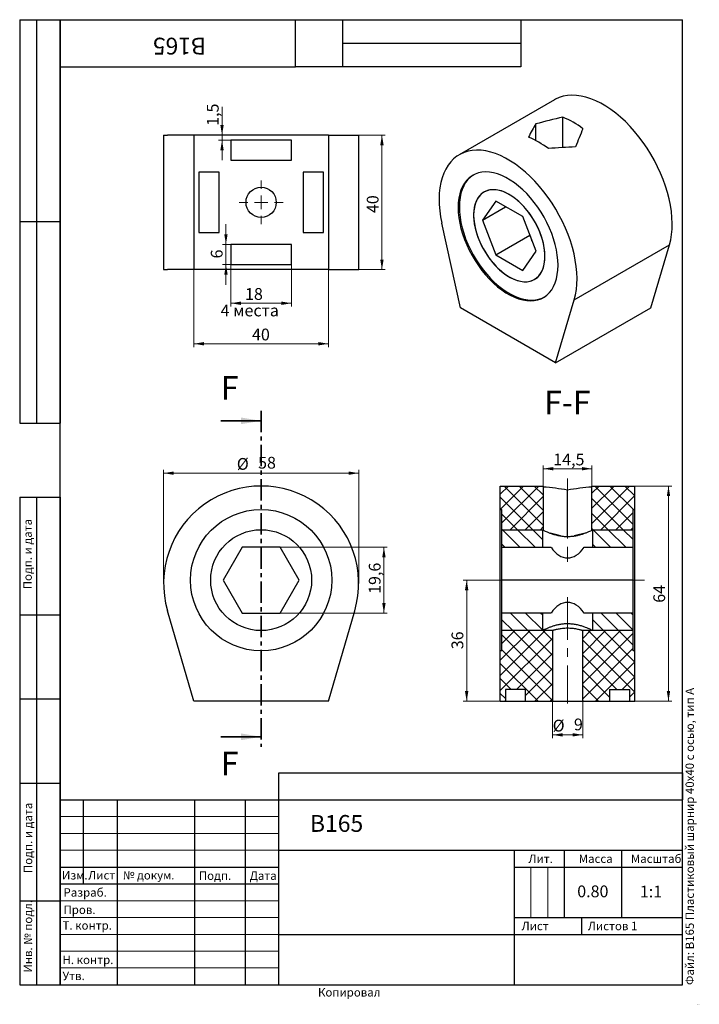
# Model space of a CAD drawing. Units: millimetres. Extents: x 8 to 210, y -1 to 292.
import ezdxf

# ---------------------------------------------------------------- set-up
doc = ezdxf.new("R2010")
doc.units = ezdxf.units.MM
doc.linetypes.add('CENTER', pattern=[10.16, 6.35, -1.27, 1.27, -1.27])
doc.linetypes.add('CENTERX2', pattern=[20.32, 12.7, -2.54, 2.54, -2.54])
doc.styles.add('SLDTEXTSTYLE0', font='TXT', dxfattribs={"width": 0.7, "bigfont": 'bigfont'})
doc.styles.add('SLDTEXTSTYLE1', font='TXT', dxfattribs={"width": 0.7})
doc.dimstyles.new('SLDDIMSTYLE0', dxfattribs={"dimtxt": 3.5, "dimasz": 3, "dimexe": 0, "dimexo": 0.0625, "dimgap": 0.875, "dimtad": 2, "dimdec": 1, "dimrnd": 1e-09, "dimzin": 12, "dimdsep": 46, "dimtxsty": 'SLDTEXTSTYLE1', "dimsah": 1, "dimcen": 0.09, "dimadec": 0, "dimazin": 3, "dimtfac": 1, "dimtofl": 0, "dimtmove": 0, "dimatfit": 3, "dimfxl": 0, "dimfrac": 2, "dimtolj": 1, "dimtzin": 12, "dimarcsym": 0})
doc.dimstyles.new('SLDDIMSTYLE1', dxfattribs={"dimtxt": 3.5, "dimasz": 3, "dimexe": 0, "dimexo": 0.0625, "dimgap": 0.875, "dimtad": 2, "dimdec": 1, "dimrnd": 1e-09, "dimzin": 12, "dimdsep": 46, "dimtxsty": 'SLDTEXTSTYLE1', "dimsah": 1, "dimcen": 0.09, "dimadec": 0, "dimazin": 3, "dimtfac": 1, "dimtmove": 0, "dimatfit": 0, "dimfxl": 0, "dimfrac": 2, "dimtolj": 1, "dimtzin": 12, "dimarcsym": 0})

# ---------------------------------------------------------------- blocks, each defined once
blk = doc.blocks.new('_D')
at = {"color": 7, "linetype": 'Continuous', "lineweight": 0}
for p, q in [((70.78, 219.18), (70.78, 206.68)), ((88.78, 219.18), (88.78, 206.68)), ((70.78, 207.68), (88.78, 207.68))]:
    blk.add_line(p, q, dxfattribs=at)
at = {"color": 7, "linetype": 'Continuous', "lineweight": 18}
for points in [[(70.78, 207.68), (73.78, 207.18), (73.78, 208.18)], [(88.78, 207.68), (85.78, 208.18), (85.78, 207.18)]]:
    blk.add_solid(points, dxfattribs=at)
at = {"color": 7, "linetype": 'Continuous', "lineweight": 18, "char_height": 3.5, "attachment_point": 1}
for s, insert, style in [('18', (74.99, 212.18), 'SLDTEXTSTYLE1'), ('4 места', (67.74, 207.28), 'SLDTEXTSTYLE0')]:
    blk.add_mtext(s, dxfattribs=dict(at, insert=insert, style=style))
blk = doc.blocks.new('_D_1')
at = {"color": 7, "linetype": 'Continuous', "lineweight": 0}
for p, q in [((69.32, 225.18), (69.32, 231.18)), ((70.78, 225.18), (68.32, 225.18)), ((69.32, 219.18), (69.32, 225.18)), ((70.78, 219.18), (68.32, 219.18)), ((69.32, 219.18), (69.32, 213.18))]:
    blk.add_line(p, q, dxfattribs=at)
at = {"color": 7, "linetype": 'Continuous', "lineweight": 18}
for points in [[(69.32, 225.18), (69.82, 228.18), (68.82, 228.18)], [(69.32, 219.18), (68.82, 216.18), (69.82, 216.18)]]:
    blk.add_solid(points, dxfattribs=at)
at = {"color": 7, "linetype": 'Continuous', "lineweight": 18, "insert": (64.82, 221), "char_height": 3.5, "attachment_point": 1, "rotation": 90, "style": 'SLDTEXTSTYLE1'}
blk.add_mtext('6', dxfattribs=at)
blk = doc.blocks.new('_D_2')
at = {"color": 7, "linetype": 'Continuous', "lineweight": 0}
for p, q in [((107.62, 257.68), (116.69, 257.68)), ((115.69, 217.68), (115.69, 257.68)), ((107.62, 217.68), (116.69, 217.68))]:
    blk.add_line(p, q, dxfattribs=at)
at = {"color": 7, "linetype": 'Continuous', "lineweight": 18}
for points in [[(115.69, 257.68), (115.19, 254.68), (116.19, 254.68)], [(115.69, 217.68), (116.19, 220.68), (115.19, 220.68)]]:
    blk.add_solid(points, dxfattribs=at)
at = {"color": 7, "linetype": 'Continuous', "lineweight": 18, "insert": (111.19, 234.49), "char_height": 3.5, "attachment_point": 1, "rotation": 90, "style": 'SLDTEXTSTYLE1'}
blk.add_mtext('40', dxfattribs=at)
blk = doc.blocks.new('_D_3')
at = {"color": 7, "linetype": 'Continuous', "lineweight": 0}
for p, q in [((59.78, 217.68), (59.78, 194.63)), ((99.78, 217.68), (99.78, 194.63)), ((59.78, 195.63), (99.78, 195.63))]:
    blk.add_line(p, q, dxfattribs=at)
at = {"color": 7, "linetype": 'Continuous', "lineweight": 18}
for points in [[(59.78, 195.63), (62.78, 195.13), (62.78, 196.13)], [(99.78, 195.63), (96.78, 196.13), (96.78, 195.13)]]:
    blk.add_solid(points, dxfattribs=at)
at = {"color": 7, "linetype": 'Continuous', "lineweight": 18, "insert": (77.06, 200.13), "char_height": 3.5, "attachment_point": 1, "style": 'SLDTEXTSTYLE1'}
blk.add_mtext('40', dxfattribs=at)
blk = doc.blocks.new('_D_4')
at = {"color": 7, "linetype": 'Continuous', "lineweight": 0}
for p, q in [((68.15, 257.68), (68.15, 266.05)), ((68.15, 256.18), (68.15, 257.68)), ((70.78, 256.18), (67.15, 256.18)), ((68.15, 256.18), (68.15, 250.18))]:
    blk.add_line(p, q, dxfattribs=at)
at = {"color": 7, "linetype": 'Continuous', "lineweight": 18}
for points in [[(68.15, 257.68), (68.65, 260.68), (67.65, 260.68)], [(68.15, 256.18), (67.65, 253.18), (68.65, 253.18)]]:
    blk.add_solid(points, dxfattribs=at)
at = {"color": 7, "linetype": 'Continuous', "lineweight": 18, "insert": (63.65, 260.43), "char_height": 3.5, "attachment_point": 1, "rotation": 90, "style": 'SLDTEXTSTYLE1'}
blk.add_mtext('1,5', dxfattribs=at)
blk = doc.blocks.new('SW_CENTERMARKSYMBOL_0')
at = {"color": 0, "linetype": 'Continuous', "lineweight": 18}
for p, q in [((0, 4), (0, 6.5)), ((-4, 0), (-6.5, 0)), ((0, 0), (-2, 0)), ((0, 0), (0, 2)), ((0, 0), (0, -2)), ((0, 0), (2, 0)), ((4, 0), (6.5, 0)), ((0, -4), (0, -6.5))]:
    blk.add_line(p, q, dxfattribs=at)
blk = doc.blocks.new('_D_5')
at = {"color": 7, "linetype": 'Continuous', "lineweight": 0}
for p, q in [((85.44, 135.13), (117.28, 135.13)), ((116.28, 115.53), (116.28, 135.13)), ((85.44, 115.53), (117.28, 115.53))]:
    blk.add_line(p, q, dxfattribs=at)
at = {"color": 7, "linetype": 'Continuous', "lineweight": 18}
for points in [[(116.28, 135.13), (115.78, 132.13), (116.78, 132.13)], [(116.28, 115.53), (116.78, 118.53), (115.78, 118.53)]]:
    blk.add_solid(points, dxfattribs=at)
at = {"color": 7, "linetype": 'Continuous', "lineweight": 18, "insert": (111.79, 121.25), "char_height": 3.5, "attachment_point": 1, "rotation": 90, "style": 'SLDTEXTSTYLE1'}
blk.add_mtext('19,6', dxfattribs=at)
blk = doc.blocks.new('_D_6')
at = {"color": 7, "linetype": 'Continuous', "lineweight": 0}
for p, q in [((50.78, 124.33), (50.78, 158.15)), ((108.78, 124.33), (108.78, 158.15)), ((50.78, 157.15), (108.78, 157.15))]:
    blk.add_line(p, q, dxfattribs=at)
at = {"color": 7, "linetype": 'Continuous', "lineweight": 18}
for points in [[(50.78, 157.15), (53.78, 156.65), (53.78, 157.65)], [(108.78, 157.15), (105.78, 157.65), (105.78, 156.65)]]:
    blk.add_solid(points, dxfattribs=at)
at = {"color": 7, "linetype": 'Continuous', "lineweight": 18, "char_height": 3.5, "attachment_point": 1, "style": 'SLDTEXTSTYLE1'}
for s, insert in [('%%c', (72.55, 161.65)), ('58', (78.87, 162))]:
    blk.add_mtext(s, dxfattribs=dict(at, insert=insert))
blk = doc.blocks.new('_D_7')
at = {"color": 7, "linetype": 'Continuous', "lineweight": 0}
for p, q in [((190.88, 153.33), (201.88, 153.33)), ((200.88, 89.33), (200.88, 153.33)), ((189.38, 89.33), (201.88, 89.33))]:
    blk.add_line(p, q, dxfattribs=at)
at = {"color": 7, "linetype": 'Continuous', "lineweight": 18}
for points in [[(200.88, 153.33), (200.38, 150.33), (201.38, 150.33)], [(200.88, 89.33), (201.38, 92.33), (200.38, 92.33)]]:
    blk.add_solid(points, dxfattribs=at)
at = {"color": 7, "linetype": 'Continuous', "lineweight": 18, "insert": (196.38, 118.61), "char_height": 3.5, "attachment_point": 1, "rotation": 90, "style": 'SLDTEXTSTYLE1'}
blk.add_mtext('64', dxfattribs=at)
blk = doc.blocks.new('_D_8')
at = {"color": 7, "linetype": 'Continuous', "lineweight": 0}
for p, q in [((163.63, 153.33), (163.63, 159.47)), ((163.63, 158.47), (178.13, 158.47)), ((178.13, 153.33), (178.13, 159.47))]:
    blk.add_line(p, q, dxfattribs=at)
at = {"color": 7, "linetype": 'Continuous', "lineweight": 18}
for points in [[(163.63, 158.47), (166.63, 157.97), (166.63, 158.97)], [(178.13, 158.47), (175.13, 158.97), (175.13, 157.97)]]:
    blk.add_solid(points, dxfattribs=at)
at = {"color": 7, "linetype": 'Continuous', "lineweight": 18, "insert": (166.62, 162.97), "char_height": 3.5, "attachment_point": 1, "style": 'SLDTEXTSTYLE1'}
blk.add_mtext('14,5', dxfattribs=at)
blk = doc.blocks.new('_D_9')
at = {"color": 7, "linetype": 'Continuous', "lineweight": 0}
for p, q in [((166.38, 89.33), (166.38, 78.33)), ((175.38, 89.33), (175.38, 78.33)), ((166.38, 79.33), (175.38, 79.33))]:
    blk.add_line(p, q, dxfattribs=at)
at = {"color": 7, "linetype": 'Continuous', "lineweight": 18}
for points in [[(166.38, 79.33), (169.38, 78.83), (169.38, 79.83)], [(175.38, 79.33), (172.38, 79.83), (172.38, 78.83)]]:
    blk.add_solid(points, dxfattribs=at)
at = {"color": 7, "linetype": 'Continuous', "lineweight": 18, "char_height": 3.5, "attachment_point": 1, "style": 'SLDTEXTSTYLE1'}
for s, insert in [('%%c', (166.45, 83.83)), ('9', (172.77, 84.18))]:
    blk.add_mtext(s, dxfattribs=dict(at, insert=insert))
blk = doc.blocks.new('_D_10')
at = {"color": 7, "linetype": 'Continuous', "lineweight": 0}
for p, q in [((148.88, 125.33), (139.88, 125.33)), ((140.88, 125.33), (140.88, 89.33)), ((152.38, 89.33), (139.88, 89.33))]:
    blk.add_line(p, q, dxfattribs=at)
at = {"color": 7, "linetype": 'Continuous', "lineweight": 18}
for points in [[(140.88, 125.33), (140.38, 122.33), (141.38, 122.33)], [(140.88, 89.33), (141.38, 92.33), (140.38, 92.33)]]:
    blk.add_solid(points, dxfattribs=at)
at = {"color": 7, "linetype": 'Continuous', "lineweight": 18, "insert": (136.38, 104.79), "char_height": 3.5, "attachment_point": 1, "rotation": 90, "style": 'SLDTEXTSTYLE1'}
blk.add_mtext('36', dxfattribs=at)

msp = doc.modelspace()

# ---------------------------------------------------------------- hatches: boundary and pattern name
at = {"linetype": 'Continuous', "lineweight": 18}
h = msp.add_hatch(dxfattribs=at)
h.set_pattern_fill('ANSI37', style=0)
h.paths.add_polyline_path([(150.88, 153.33), (150.88, 146.33), (151.38, 146.33), (151.38, 140.33), (163.63, 140.33), (163.63, 153.33)], flags=0)
h = msp.add_hatch(dxfattribs=at)
h.set_pattern_fill('ANSI37', style=0)
h.paths.add_polyline_path([(190.38, 140.33), (190.38, 146.33), (190.88, 146.33), (190.88, 153.33), (178.13, 153.33), (178.13, 140.33)], flags=0)
h = msp.add_hatch(dxfattribs=at)
h.set_pattern_fill('ANSI31', angle=90, style=0)
h.paths.add_polyline_path([(151.38, 140.33), (151.38, 135.13), (163.38, 135.13), (163.38, 140.33)], flags=0)
h = msp.add_hatch(dxfattribs=at)
h.set_pattern_fill('ANSI31', angle=90, style=0)
h.paths.add_polyline_path([(178.38, 135.13), (190.38, 135.13), (190.38, 140.33), (178.38, 140.33)], flags=0)
h = msp.add_hatch(dxfattribs=at)
h.set_pattern_fill('ANSI31', angle=90, style=0)
h.paths.add_polyline_path([(151.38, 115.53), (151.38, 110.33), (163.38, 110.33), (163.38, 115.53)], flags=0)
h = msp.add_hatch(dxfattribs=at)
h.set_pattern_fill('ANSI31', angle=90, style=0)
h.paths.add_polyline_path([(190.38, 110.33), (190.38, 115.53), (178.38, 115.53), (178.38, 110.33)], flags=0)
h = msp.add_hatch(dxfattribs=at)
h.set_pattern_fill('ANSI37', style=0)
h.paths.add_polyline_path([(151.38, 110.33), (151.38, 104.33), (150.88, 104.33), (150.88, 89.33), (152.38, 89.33), (152.38, 92.83), (158.38, 92.83), (158.38, 89.33), (166.38, 89.33), (166.38, 110.33)], flags=0)
h = msp.add_hatch(dxfattribs=at)
h.set_pattern_fill('ANSI37', style=0)
h.paths.add_polyline_path([(190.88, 104.33), (190.38, 104.33), (190.38, 110.33), (175.38, 110.33), (175.38, 89.33), (183.38, 89.33), (183.38, 92.83), (189.38, 92.83), (189.38, 89.33), (190.88, 89.33)], flags=0)

# ---------------------------------------------------------------- linework, layer by layer
at = {"color": 7, "linetype": 'Continuous', "lineweight": 25}
for p, q in [((8, 292), (20, 292)), ((8, 292), (8, 172)), ((13, 292), (13, 172)), ((20, 5), (20, 292)), ((20, 292), (205, 292)), ((20, 278), (20, 292)), ((20, 292), (90, 292)), ((20, 292), (20, 172)), ((90, 278), (90, 292)), ((90, 292), (157, 292)), ((104, 292), (104, 278)), ((157, 292), (157, 278)), ((205, 5), (205, 292)), ((104, 285), (157, 285)), ((20, 278), (90, 278)), ((157, 278), (90, 278)), ((166.98, 268.18), (138.69, 251.85)), ((161.41, 256.06), (161.41, 260.99)), ((169.5, 253.99), (169.5, 263)), ((50.78, 257.68), (50.78, 217.68)), ((50.78, 257.68), (51.94, 257.68)), ((59.78, 257.68), (51.94, 257.68)), ((59.78, 257.68), (59.78, 217.68)), ((99.78, 257.68), (59.78, 257.68)), ((99.78, 257.68), (99.78, 217.68)), ((99.78, 257.68), (107.62, 257.68)), ((107.62, 257.68), (108.78, 257.68)), ((108.78, 217.68), (108.78, 257.68)), ((70.78, 256.18), (70.78, 250.18)), ((88.78, 256.18), (70.78, 256.18)), ((88.78, 250.18), (88.78, 256.18)), ((70.78, 250.18), (88.78, 250.18)), ((67.28, 246.68), (61.28, 246.68)), ((61.28, 246.68), (61.28, 228.68)), ((67.28, 228.68), (67.28, 246.68)), ((98.28, 246.68), (92.28, 246.68)), ((92.28, 246.68), (92.28, 228.68)), ((98.28, 228.68), (98.28, 246.68)), ((149.54, 238.07), (145.54, 232.38)), ((157.55, 233.45), (149.54, 238.07)), ((145.54, 232.38), (152.47, 236.38)), ((8, 232), (20, 232)), ((139.05, 206.32), (133.51, 231.47)), ((145.54, 232.38), (149.54, 222.07)), ((161.55, 223.14), (157.55, 233.45)), ((61.28, 228.68), (67.28, 228.68)), ((92.28, 228.68), (98.28, 228.68)), ((149.54, 222.07), (159.69, 227.92)), ((88.78, 225.18), (70.78, 225.18)), ((70.78, 225.18), (70.78, 219.18)), ((88.78, 219.18), (88.78, 225.18)), ((157.55, 217.45), (161.55, 223.14)), ((172.88, 208.74), (201.16, 225.07)), ((195.62, 206.32), (201.16, 225.07)), ((149.54, 222.07), (157.55, 217.45)), ((50.78, 217.68), (51.94, 217.68)), ((59.78, 217.68), (51.94, 217.68)), ((99.78, 217.68), (59.78, 217.68)), ((70.78, 219.18), (88.78, 219.18)), ((99.78, 217.68), (107.62, 217.68)), ((107.62, 217.68), (108.78, 217.68)), ((167.33, 190), (172.88, 208.74)), ((167.33, 190), (139.05, 206.32)), ((167.33, 190), (195.62, 206.32)), ((8, 172), (20, 172)), ((150.88, 153.33), (163.63, 153.33)), ((150.88, 146.33), (150.88, 153.33)), ((163.63, 153.33), (163.63, 140.33)), ((178.13, 153.33), (190.88, 153.33)), ((178.13, 140.33), (178.13, 153.33)), ((190.88, 146.33), (190.88, 153.33)), ((8, 150), (20, 150)), ((8, 150), (8, 5)), ((13, 150), (13, 5)), ((20, 150), (20, 5)), ((170.88, 138.32), (170.88, 152.09)), ((150.88, 104.33), (150.88, 146.33)), ((150.88, 146.33), (151.38, 146.33)), ((151.38, 140.33), (151.38, 146.33)), ((190.38, 146.33), (190.88, 146.33)), ((190.38, 140.33), (190.38, 146.33)), ((190.88, 104.33), (190.88, 146.33)), ((151.38, 140.33), (163.38, 140.33)), ((151.38, 135.13), (151.38, 140.33)), ((151.38, 140.33), (163.63, 140.33)), ((163.38, 140.33), (163.38, 135.13)), ((163.63, 140.33), (163.63, 140.23)), ((178.13, 140.22), (178.13, 140.33)), ((178.13, 140.33), (190.38, 140.33)), ((178.38, 140.33), (190.38, 140.33)), ((178.38, 135.13), (178.38, 140.33)), ((190.38, 135.13), (190.38, 140.33)), ((74.12, 135.13), (68.46, 125.33)), ((85.44, 135.13), (74.12, 135.13)), ((91.09, 125.33), (85.44, 135.13)), ((151.38, 135.13), (163.38, 135.13)), ((151.38, 125.33), (151.38, 135.13)), ((163.38, 135.13), (165.95, 135.13)), ((175.8, 135.13), (178.38, 135.13)), ((178.38, 135.13), (190.38, 135.13)), ((190.38, 125.33), (190.38, 135.13)), ((68.46, 125.33), (74.12, 115.53)), ((85.44, 115.53), (91.09, 125.33)), ((190.38, 125.33), (151.38, 125.33)), ((151.38, 115.53), (151.38, 125.33)), ((190.38, 115.53), (190.38, 125.33)), ((8, 115), (20, 115)), ((59.78, 89.33), (51.94, 116.21)), ((74.12, 115.53), (85.44, 115.53)), ((99.78, 89.33), (107.62, 116.21)), ((163.38, 115.53), (151.38, 115.53)), ((151.38, 110.33), (151.38, 115.53)), ((163.38, 115.53), (163.38, 110.33)), ((165.95, 115.53), (163.38, 115.53)), ((178.38, 115.53), (175.8, 115.53)), ((178.38, 110.33), (178.38, 115.53)), ((190.38, 115.53), (178.38, 115.53)), ((190.38, 110.33), (190.38, 115.53)), ((163.38, 110.33), (151.38, 110.33)), ((166.38, 110.33), (151.38, 110.33)), ((151.38, 104.33), (151.38, 110.33)), ((166.38, 110.33), (166.38, 89.33)), ((190.38, 110.33), (175.38, 110.33)), ((175.38, 89.33), (175.38, 110.33)), ((190.38, 110.33), (178.38, 110.33)), ((190.38, 104.33), (190.38, 110.33)), ((151.38, 104.33), (150.88, 104.33)), ((150.88, 89.33), (150.88, 104.33)), ((190.88, 104.33), (190.38, 104.33)), ((190.88, 89.33), (190.88, 104.33)), ((158.38, 92.83), (152.38, 92.83)), ((152.38, 92.83), (152.38, 89.33)), ((158.38, 89.33), (158.38, 92.83)), ((183.38, 92.83), (189.38, 92.83)), ((183.38, 92.83), (183.38, 89.33)), ((189.38, 89.33), (189.38, 92.83)), ((8, 90), (20, 90)), ((99.78, 89.33), (59.78, 89.33)), ((150.88, 89.33), (152.38, 89.33)), ((152.38, 89.33), (158.38, 89.33)), ((158.38, 89.33), (166.38, 89.33)), ((166.38, 89.33), (175.38, 89.33)), ((175.38, 89.33), (183.38, 89.33)), ((183.38, 89.33), (189.38, 89.33)), ((189.38, 89.33), (190.88, 89.33)), ((85, 60), (85, 68)), ((85, 68), (205, 68)), ((205, 68), (205, 60)), ((8, 65), (20, 65)), ((20, 5), (20, 60)), ((20, 60), (205, 60)), ((27, 35), (27, 60)), ((37, 60), (37, 5)), ((60, 60), (60, 5)), ((75, 60), (75, 5)), ((85, 5), (85, 60)), ((205, 5), (205, 60)), ((85, 45), (205, 45)), ((155, 45), (155, 5)), ((170, 25), (170, 45)), ((187, 25), (187, 45)), ((20, 40), (85, 40)), ((155, 40), (205, 40)), ((20, 35), (85, 35)), ((8, 30), (20, 30)), ((155, 25), (205, 25)), ((175, 25), (175, 20)), ((85, 20), (205, 20)), ((8, 5), (20, 5)), ((20, 5), (205, 5)), ((20, 5), (205, 5))]:
    msp.add_line(p, q, dxfattribs=at)
at = {"color": 7, "linetype": 'CENTER', "lineweight": 35}
msp.add_line((79.78, 175.71), (79.78, 75.75), dxfattribs=at)
at = {"color": 7, "linetype": 'Continuous', "lineweight": 35}
for p, q in [((67.78, 172.71), (79.78, 172.71)), ((67.78, 78.75), (79.78, 78.75))]:
    msp.add_line(p, q, dxfattribs=at)
at = {"color": 7, "linetype": 'CENTERX2', "lineweight": 18}
for p, q in [((170.88, 155.53), (170.88, 130.74)), ((193.71, 125.33), (148.88, 125.33)), ((170.88, 120.31), (170.88, 88.62))]:
    msp.add_line(p, q, dxfattribs=at)
at = {"color": 7, "linetype": 'Continuous', "lineweight": 18}
for p, q in [((20, 55), (85, 55)), ((20, 50), (85, 50)), ((20, 45), (85, 45)), ((160, 40), (160, 25)), ((165, 40), (165, 25)), ((20, 30), (85, 30)), ((20, 25), (85, 25)), ((20, 20), (85, 20)), ((20, 15), (85, 15)), ((20, 10), (85, 10))]:
    msp.add_line(p, q, dxfattribs=at)
at = {"color": 7, "linetype": 'Continuous', "lineweight": 25, "flags": 128}
for points in [[(201.16, 225.07), (201.53, 226.53), (201.79, 228.08), (201.94, 229.7), (201.98, 231.4), (201.92, 233.16), (201.74, 234.97), (201.46, 236.82), (201.08, 238.7), (200.59, 240.61), (200, 242.53), (199.31, 244.46), (198.53, 246.38), (197.65, 248.28), (196.7, 250.15), (195.66, 251.98), (194.54, 253.77), (193.36, 255.5), (192.11, 257.17), (190.81, 258.76), (189.46, 260.27), (188.07, 261.68), (186.64, 263), (185.18, 264.22), (183.71, 265.32), (182.22, 266.3), (180.73, 267.16), (179.24, 267.89), (177.77, 268.5), (176.31, 268.96), (174.88, 269.29), (173.49, 269.49), (172.14, 269.54), (170.84, 269.45), (169.59, 269.22), (168.41, 268.86), (167.29, 268.36), (166.98, 268.18)], [(172.88, 208.74), (173.24, 210.2), (173.5, 211.75), (173.65, 213.37), (173.7, 215.07), (173.63, 216.83), (173.46, 218.64), (173.18, 220.49), (172.79, 222.38), (172.3, 224.28), (171.71, 226.21), (171.03, 228.13), (170.24, 230.05), (169.37, 231.95), (168.41, 233.82), (167.37, 235.66), (166.26, 237.44), (165.08, 239.17), (163.83, 240.84), (162.53, 242.43), (161.18, 243.94), (159.78, 245.36), (158.36, 246.67), (156.9, 247.89), (155.42, 248.99), (153.94, 249.97), (152.45, 250.83), (150.96, 251.57), (149.48, 252.17), (148.03, 252.64), (146.6, 252.97), (145.21, 253.16), (143.85, 253.21), (142.55, 253.12), (141.31, 252.9), (140.12, 252.53), (139.01, 252.03), (137.97, 251.39), (137.01, 250.63), (136.14, 249.74), (135.36, 248.72), (134.67, 247.59), (134.08, 246.35), (133.59, 245.01), (133.2, 243.57), (132.92, 242.04), (132.75, 240.43), (132.69, 238.74), (132.73, 237), (132.88, 235.2), (133.14, 233.35), (133.51, 231.47)], [(168.04, 218.98), (167.99, 220.47), (167.83, 222), (167.56, 223.58), (167.19, 225.18), (166.72, 226.81), (166.16, 228.43), (165.49, 230.05), (164.74, 231.66), (163.91, 233.23), (163, 234.76), (162.02, 236.24), (160.98, 237.66), (159.88, 239.01), (158.73, 240.27), (157.54, 241.44), (156.32, 242.51), (155.08, 243.47), (153.82, 244.32), (152.56, 245.05), (151.31, 245.65), (150.06, 246.12), (148.84, 246.46), (147.66, 246.66), (146.51, 246.73), (145.41, 246.65), (144.36, 246.44), (143.38, 246.09), (142.47, 245.61), (141.64, 245), (140.89, 244.26), (140.23, 243.4), (139.66, 242.43), (139.19, 241.35), (138.82, 240.17), (138.56, 238.9), (138.4, 237.55), (138.34, 236.13), (138.4, 234.64), (138.56, 233.11), (138.82, 231.53), (139.19, 229.92), (139.66, 228.3), (140.23, 226.68), (140.89, 225.05), (141.64, 223.45), (142.47, 221.88), (143.38, 220.35), (144.36, 218.87), (145.41, 217.45), (146.51, 216.1), (147.66, 214.84), (148.84, 213.67), (150.06, 212.6), (151.31, 211.64), (152.56, 210.79), (153.82, 210.06), (155.08, 209.46), (156.32, 208.99), (157.54, 208.65), (158.73, 208.45), (159.88, 208.38), (160.98, 208.46), (162.02, 208.67), (163, 209.02), (163.91, 209.5), (164.74, 210.11), (165.49, 210.85), (166.16, 211.71), (166.72, 212.68), (167.19, 213.76), (167.56, 214.94), (167.83, 216.21), (167.99, 217.56), (168.04, 218.98)], [(142.87, 245.84), (142.82, 245.81), (141.99, 245.2), (141.24, 244.46), (140.58, 243.61), (140.01, 242.63), (139.54, 241.55), (139.18, 240.38), (138.91, 239.11), (138.75, 237.75), (138.7, 236.33), (138.75, 234.85), (138.91, 233.31), (139.18, 231.73), (139.54, 230.13), (140.01, 228.51), (140.58, 226.88), (141.24, 225.26), (141.99, 223.66), (142.82, 222.08), (143.73, 220.55), (144.72, 219.07), (145.76, 217.65), (146.86, 216.31), (148.01, 215.04), (149.2, 213.87), (150.42, 212.8), (151.66, 211.84), (152.91, 210.99), (154.18, 210.26), (155.43, 209.66), (156.67, 209.19), (157.89, 208.85), (159.08, 208.65), (160.23, 208.59), (161.33, 208.66), (162.38, 208.88), (163.36, 209.22), (163.87, 209.47)], [(142.94, 233.88), (142.99, 232.63), (143.15, 231.33), (143.41, 230), (143.77, 228.64), (144.23, 227.28), (144.78, 225.92), (145.42, 224.58), (146.14, 223.27), (146.93, 222), (147.79, 220.79), (148.71, 219.65), (149.67, 218.59), (150.67, 217.63), (151.7, 216.76), (152.75, 216), (153.81, 215.36), (154.86, 214.84), (155.91, 214.46), (156.92, 214.2), (157.91, 214.08), (158.85, 214.09), (159.74, 214.24), (160.56, 214.52), (161.32, 214.94), (162, 215.48), (162.6, 216.15), (163.1, 216.93), (163.51, 217.82), (163.82, 218.8), (164.03, 219.88), (164.14, 221.03), (164.14, 222.25), (164.03, 223.53), (163.82, 224.85), (163.51, 226.19), (163.1, 227.56), (162.6, 228.92), (162, 230.27), (161.32, 231.6), (160.56, 232.89), (159.74, 234.13), (158.85, 235.3), (157.91, 236.4), (156.92, 237.42), (155.91, 238.34), (154.86, 239.15), (153.81, 239.85), (152.75, 240.43), (151.7, 240.88), (150.67, 241.21), (149.67, 241.4), (148.71, 241.45), (147.79, 241.37), (146.93, 241.15), (146.14, 240.8), (145.42, 240.32), (144.78, 239.72), (144.23, 238.99), (143.77, 238.16), (143.41, 237.22), (143.15, 236.19), (142.99, 235.07), (142.94, 233.88)], [(164.15, 221.64), (164.1, 222.89), (163.94, 224.18), (163.68, 225.52), (163.32, 226.87), (162.86, 228.24), (162.31, 229.6), (161.67, 230.94), (160.95, 232.25), (160.16, 233.52), (159.3, 234.73), (158.38, 235.86), (157.42, 236.92), (156.42, 237.89), (155.39, 238.76), (154.34, 239.52), (153.28, 240.16), (152.23, 240.67), (151.19, 241.06), (150.17, 241.32), (149.18, 241.44), (148.24, 241.43), (147.35, 241.28), (146.53, 240.99), (145.77, 240.58), (145.09, 240.04), (144.49, 239.37), (143.99, 238.59), (143.58, 237.7), (143.27, 236.71), (143.06, 235.64), (142.95, 234.48), (142.95, 233.26), (143.06, 231.99), (143.27, 230.67), (143.58, 229.32), (143.99, 227.96), (144.49, 226.6), (145.09, 225.24), (145.77, 223.92), (146.53, 222.63), (147.35, 221.39), (148.24, 220.21), (149.18, 219.11), (150.17, 218.1), (151.19, 217.18), (152.23, 216.37), (153.28, 215.67), (154.34, 215.09), (155.39, 214.63), (156.42, 214.31), (157.42, 214.12), (158.38, 214.07), (159.3, 214.15), (160.16, 214.37), (160.95, 214.72), (161.67, 215.2), (162.31, 215.8), (162.86, 216.52), (163.32, 217.36), (163.68, 218.3), (163.94, 219.33), (164.1, 220.45), (164.15, 221.64)]]:
    msp.add_lwpolyline(points, dxfattribs=at)
at = {"color": 7, "linetype": 'Continuous', "lineweight": 25}
for centre, radius in [((79.78, 237.68), 4.5), ((79.78, 125.33), 21), ((79.78, 125.33), 15), ((79.78, 125.33), 15)]:
    msp.add_circle(centre, radius, dxfattribs=at)
for centre, radius, start, end in [((158.94, 237.87), 27.27, 52.8023, 67.2031), ((148.68, 231.95), 27.27, 52.8023, 67.2031), ((162.74, 227.8), 2.91, 185.0788, 217.3325), ((79.78, 124.33), 29, 343.7398, 196.2602)]:
    msp.add_arc(centre, radius, start, end, dxfattribs=at)
for centre, major_axis, ratio, start_param, end_param in [((157.08, 228.98), (12.65, 40), 0.201938, 0.709748, 0.857747), ((177.59, 240.82), (55.86, 10.46), 0.410779, 1.6389, 1.786899), ((177.59, 240.82), (12.65, 40), 0.201938, 1.147434, 1.295433), ((157.08, 228.98), (55.86, 10.46), 0.410779, 1.201214, 1.349213), ((156.38, 124.33), (50.23, 0), 0.57735, 1.277954, 1.425953), ((185.38, 124.33), (50.23, 0), 0.57735, 1.71564, 1.863639), ((156.38, 125.33), (25.98, 0), 0.57735, 1.071936, 1.204279), ((185.38, 125.33), (25.98, 0), 0.57735, 1.936016, 2.07265), ((170.88, 144.93), (0, 12.99), 0.57735, 2.425543, 3.857643), ((170.88, 105.73), (0, 12.99), 0.57735, 5.567135, 6.999235)]:
    msp.add_ellipse(centre, major_axis=major_axis, ratio=ratio, start_param=start_param, end_param=end_param, dxfattribs=at)
for points, knots in [([(163.38, 140.33), (163.38, 140.32), (163.4, 140.31), (163.59, 140.22), (163.95, 140.05), (164.48, 139.8), (165.17, 139.51), (166.03, 139.18), (167.06, 138.85), (168.24, 138.56), (169.49, 138.37), (170.76, 138.3), (171.94, 138.34), (173.05, 138.49), (174.09, 138.7), (175.07, 138.97), (176, 139.28), (176.84, 139.61), (177.54, 139.92), (178.05, 140.16), (178.33, 140.3), (178.36, 140.32), (178.38, 140.33)], [0, 0, 0, 0, 0.031649, 0.078521, 0.126687, 0.174993, 0.224468, 0.277493, 0.331912, 0.387247, 0.444524, 0.494492, 0.546238, 0.591664, 0.638258, 0.686818, 0.736501, 0.790848, 0.84674, 0.90122, 0.957629, 1, 1, 1, 1]), ([(178.38, 110.33), (178.36, 110.34), (178.32, 110.35), (178.04, 110.49), (177.59, 110.71), (176.98, 110.98), (176.21, 111.29), (175.27, 111.63), (174.16, 111.94), (172.95, 112.19), (171.67, 112.33), (170.45, 112.35), (169.29, 112.26), (168.22, 112.08), (167.21, 111.84), (166.25, 111.55), (165.36, 111.22), (164.58, 110.89), (163.95, 110.61), (163.59, 110.43), (163.41, 110.34), (163.39, 110.33), (163.38, 110.33)], [0, 0, 0, 0, 0.04865, 0.098809, 0.147436, 0.197327, 0.248939, 0.30184, 0.357251, 0.414459, 0.466383, 0.520247, 0.566158, 0.613353, 0.660467, 0.708664, 0.761689, 0.816111, 0.871374, 0.928528, 0.963979, 1, 1, 1, 1]), ([(175.38, 110.33), (175.36, 110.33), (175.34, 110.34), (175.13, 110.4), (174.83, 110.48), (174.43, 110.59), (173.92, 110.7), (173.32, 110.82), (172.64, 110.92), (171.91, 110.99), (171.16, 111.02), (170.4, 111.02), (169.69, 110.97), (169, 110.9), (168.36, 110.8), (167.78, 110.69), (167.28, 110.57), (166.86, 110.47), (166.58, 110.39), (166.41, 110.34), (166.39, 110.33), (166.38, 110.33)], [0, 0, 0, 0, 0.057593, 0.108102, 0.160015, 0.211721, 0.264825, 0.318358, 0.373454, 0.426664, 0.48155, 0.532575, 0.585121, 0.635585, 0.687415, 0.739721, 0.793458, 0.847215, 0.902591, 0.950675, 1, 1, 1, 1])]:
    msp.add_open_spline(points, degree=3, knots=knots, dxfattribs=at)
at = {"color": 7, "linetype": 'Continuous', "lineweight": 35}
for points in [[(79.78, 172.71), (73.78, 173.71), (73.78, 171.71)], [(79.78, 78.75), (73.78, 79.75), (73.78, 77.75)]]:
    msp.add_solid(points, dxfattribs=at)

# ---------------------------------------------------------------- block references
at = {"color": 7, "linetype": 'Continuous', "lineweight": 0}
msp.add_blockref('SW_CENTERMARKSYMBOL_0', (79.78, 237.68), dxfattribs=at)

# ---------------------------------------------------------------- texts
for s, insert, char_height, attachment_point, rotation, style in [('B165', (55.5, 281.64), 5, 2, 180, 'SLDTEXTSTYLE1'), ('Подп. и дата', (9.1, 122.62), 2.5, 1, 90, 'SLDTEXTSTYLE0'), ('Файл: B165 Пластиковый шарнир 40х40 с осью, тип А', (205.94, 4.94), 2.5, 1, 90, 'SLDTEXTSTYLE0'), ('Подп. и дата', (9.22, 38.23), 2.5, 1, 90, 'SLDTEXTSTYLE0'), ('Инв. № подл.', (9.2, 8.61), 2.5, 1, 90, 'SLDTEXTSTYLE0')]:
    msp.add_mtext(s, dxfattribs=dict(at, insert=insert, char_height=char_height, attachment_point=attachment_point, rotation=rotation, style=style))
at = {"color": 7, "linetype": 'Continuous', "char_height": 7, "attachment_point": 1, "style": 'SLDTEXTSTYLE1'}
for insert in [(67.78, 186), (67.78, 74.32)]:
    msp.add_mtext('F', dxfattribs=dict(at, insert=insert))
at = {"color": 7, "linetype": 'Continuous', "lineweight": 0}
for s, insert, char_height, attachment_point, style in [('F-F', (170.81, 181.67), 7, 2, 'SLDTEXTSTYLE1'), ('B165', (102.21, 55.48), 5, 2, 'SLDTEXTSTYLE1'), ('Масштаб', (189.71, 43.74), 2.5, 1, 'SLDTEXTSTYLE0'), ('Лит.', (159.24, 43.74), 2.5, 1, 'SLDTEXTSTYLE0'), ('Масса', (174.2, 43.74), 2.5, 1, 'SLDTEXTSTYLE0'), ('Изм.', (20.56, 38.82), 2.5, 1, 'SLDTEXTSTYLE0'), ('Лист', (28.36, 38.82), 2.5, 1, 'SLDTEXTSTYLE0'), ('№ докум.', (38.71, 38.82), 2.5, 1, 'SLDTEXTSTYLE0'), ('Подп.', (61.26, 38.7), 2.5, 1, 'SLDTEXTSTYLE0'), ('Дата', (76.38, 38.7), 2.5, 1, 'SLDTEXTSTYLE0'), ('Разраб.', (21.02, 33.71), 2.5, 1, 'SLDTEXTSTYLE0'), ('0.80', (178.39, 34.53), 3.5, 2, 'SLDTEXTSTYLE1'), ('1:1', (195.68, 34.48), 3.5, 2, 'SLDTEXTSTYLE1'), ('Пров.', (21.02, 28.56), 2.5, 1, 'SLDTEXTSTYLE0'), ('Т. контр.', (20.74, 23.9), 2.5, 1, 'SLDTEXTSTYLE0'), ('Лист', (157.21, 23.73), 2.5, 1, 'SLDTEXTSTYLE0'), ('Листов 1', (176.92, 23.73), 2.5, 1, 'SLDTEXTSTYLE0'), ('Н. контр.', (20.74, 13.67), 2.5, 1, 'SLDTEXTSTYLE0'), ('Утв.', (20.74, 8.89), 2.5, 1, 'SLDTEXTSTYLE0'), ('Копировал', (96.68, 4.01), 2.5, 1, 'SLDTEXTSTYLE0'), ('Версия 3', (209.46, -0.67), 0.1, 1, 'SLDTEXTSTYLE0')]:
    msp.add_mtext(s, dxfattribs=dict(at, insert=insert, char_height=char_height, attachment_point=attachment_point, style=style))

# ---------------------------------------------------------------- dimensions: what is measured, and where the dimension line sits
at = {"color": 7, "linetype": 'Continuous', "lineweight": 18}
for base, p1, p2, dimstyle, picture, middle in [((68.15, 257.68), (70.78, 256.18), (51.94, 257.68), 'SLDDIMSTYLE1', '_D_4', (68.15, 263.24)), ((115.69, 257.68), (107.62, 217.68), (107.62, 257.68), 'SLDDIMSTYLE0', '_D_2', (115.69, 237.21)), ((69.32, 225.18), (70.78, 219.18), (70.78, 225.18), 'SLDDIMSTYLE1', '_D_1', (69.32, 222.27)), ((200.88, 153.33), (189.38, 89.33), (190.88, 153.33), 'SLDDIMSTYLE0', '_D_7', (200.88, 121.33)), ((116.28, 135.13), (85.44, 115.53), (85.44, 135.13), 'SLDDIMSTYLE0', '_D_5', (116.28, 125.33)), ((140.88, 89.33), (148.88, 125.33), (152.38, 89.33), 'SLDDIMSTYLE0', '_D_10', (140.88, 107.33))]:
    dim = msp.add_linear_dim(base=base, p1=p1, p2=p2, angle=90, dimstyle=dimstyle, dxfattribs=at)
    dim.commit()
    dim.dimension.update_dxf_attribs({"geometry": picture, "text_midpoint": middle, "dimtype": 160})
for base, p1, p2, picture, middle in [((99.78, 195.63), (59.78, 217.68), (99.78, 217.68), '_D_3', (79.78, 195.63)), ((178.13, 158.47), (163.63, 153.33), (178.13, 153.33), '_D_8', (170.88, 158.47))]:
    dim = msp.add_linear_dim(base=base, p1=p1, p2=p2, dimstyle='SLDDIMSTYLE0', dxfattribs=at)
    dim.commit()
    dim.dimension.update_dxf_attribs({"geometry": picture, "text_midpoint": middle, "dimtype": 160})
for base, p1, p2, text, picture, middle in [((88.78, 207.68), (70.78, 219.18), (88.78, 219.18), '<>\\P<stack>4 места', '_D', (77.16, 207.68)), ((108.78, 157.15), (50.78, 124.33), (108.78, 124.33), '%%c<>', '_D_6', (78.25, 157.15)), ((175.38, 79.33), (166.38, 89.33), (175.38, 89.33), '%%c<>', '_D_9', (170.88, 79.33))]:
    dim = msp.add_linear_dim(base=base, p1=p1, p2=p2, text=text, dimstyle='SLDDIMSTYLE0', dxfattribs=at)
    dim.commit()
    dim.dimension.update_dxf_attribs({"geometry": picture, "text_midpoint": middle, "dimtype": 160})

doc.saveas('drawing.dxf')
